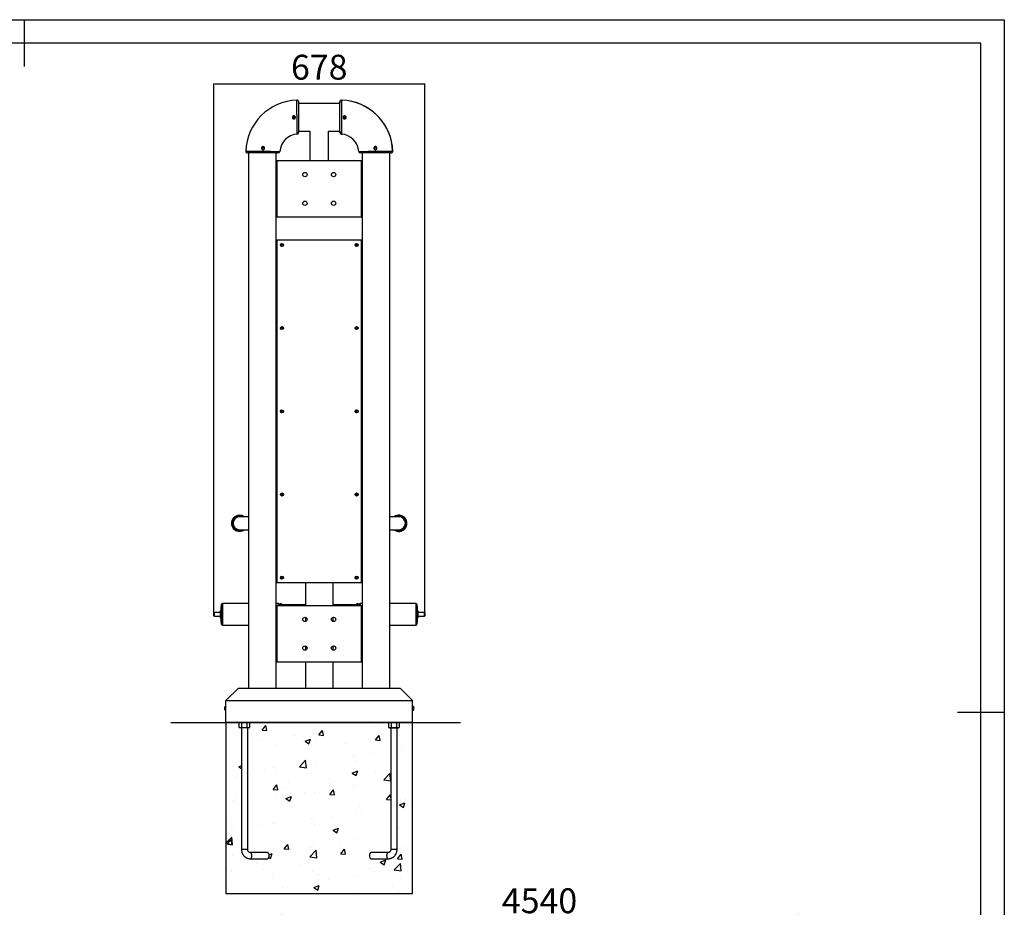
# Model space of a CAD drawing. Units: millimetres. Extents: x 0 to 6300, y -70 to 4385.
# Drawn here: x 3135 to 6300, y 1531 to 4385 of the extents above; entities that cross this region are included whole.
import ezdxf

# ---------------------------------------------------------------- set-up
doc = ezdxf.new("R2010")
doc.units = ezdxf.units.MM
doc.header["$PDSIZE"] = -1
for name, color, linetype in [('EBLAYER1', 7, 'Continuous'), ('EBLAYER5', 3, 'Continuous'), ('FORMAT', 7, 'Continuous')]:
    doc.layers.add(name, color=color, linetype=linetype)
doc.styles.add('SLDTEXTSTYLE0', font='Gothic.ttf')
doc.dimstyles.new('ISO-25', dxfattribs={"dimtxt": 2.5, "dimasz": 2.5, "dimexe": 1.25, "dimexo": 0.625, "dimtad": 1, "dimtxsty": 'SLDTEXTSTYLE0', "dimcen": 2.5, "dimadec": 0, "dimazin": 0, "dimtfac": 1, "dimtmove": 0, "dimatfit": 3, "dimfxl": 0, "dimarcsym": 0})

# ---------------------------------------------------------------- blocks, each defined once
blk = doc.blocks.new('*D4')
at = {"layer": 'Defpoints', "color": 0, "transparency": 16777216}
for p in [(4437, 4178.4), (3759, 2475), (4437, 2468.4)]:
    blk.add_point(p, dxfattribs=at)
at = {"layer": 'EBLAYER5', "color": 0, "lineweight": -2, "transparency": 16777216}
for p, q in [((3759, 2476), (3759, 4179.4)), ((3762.3, 4178.4), (4433.7, 4178.4)), ((4437, 2469.4), (4437, 4179.4))]:
    blk.add_line(p, q, dxfattribs=at)
at = {"layer": 'EBLAYER5', "color": 0, "transparency": 16777216}
for points in [[(3762.3, 4179), (3762.3, 4177.9), (3759, 4178.4)], [(4433.7, 4179), (4433.7, 4177.9), (4437, 4178.4)]]:
    blk.add_solid(points, dxfattribs=at)
at = {"layer": 'EBLAYER5', "color": 0, "transparency": 16777216, "insert": (4098, 4221.9), "char_height": 80, "attachment_point": 5, "style": 'SLDTEXTSTYLE0'}
blk.add_mtext('678', dxfattribs=at)
blk = doc.blocks.new('*D10')
at = {"layer": 'Defpoints', "color": 0, "transparency": 16777216}
for p in [(5691.1, 1498.5), (3920.8, 875.3), (5691.1, 875.3)]:
    blk.add_point(p, dxfattribs=at)
at = {"layer": 'EBLAYER5', "color": 0, "lineweight": -2, "transparency": 16777216}
for p, q in [((3920.8, 876.3), (3920.8, 1499.5)), ((3980.8, 1498.5), (5631.1, 1498.5)), ((5691.1, 876.3), (5691.1, 1499.5))]:
    blk.add_line(p, q, dxfattribs=at)
at = {"layer": 'EBLAYER5', "color": 0, "transparency": 16777216}
for points in [[(3980.8, 1508.5), (3980.8, 1488.5), (3920.8, 1498.5)], [(5631.1, 1508.5), (5631.1, 1488.5), (5691.1, 1498.5)]]:
    blk.add_solid(points, dxfattribs=at)
at = {"layer": 'EBLAYER5', "color": 0, "transparency": 16777216, "insert": (4806, 1542), "char_height": 80, "attachment_point": 5, "style": 'SLDTEXTSTYLE0'}
blk.add_mtext('4540', dxfattribs=at)

msp = doc.modelspace()

# ---------------------------------------------------------------- hatches: boundary and pattern name
h = msp.add_hatch()
h.set_pattern_fill('AR-CONC', color=256)
edge = h.paths.add_edge_path()
edge.add_line((4328.0195, 2107.9221), (4320.6989, 2107.9221))
edge.add_line((4320.6989, 2107.9221), (4320.6989, 2125.9221))
edge.add_line((4320.6989, 2125.9221), (3875.34, 2125.9221))
edge.add_line((3875.34, 2125.9221), (3875.34, 2109.4784))
edge.add_line((3875.34, 2109.4784), (3872.3181, 2107.7337))
edge.add_spline(control_points=[(3866.6797, 2109.4784), (3867.3455, 2109.1311), (3868.6649, 2108.443), (3870.8172, 2108.0229), (3873.0687, 2108.3091), (3874.5883, 2109.0914), (3875.34, 2109.4784)], knot_values=[0, 0, 0, 0, 0.234652895, 0.46504453, 0.735391682, 1, 1, 1, 1], degree=3, periodic=0)
edge.add_line((3871.7091, 2107.9221), (3868.0194, 2107.9221))
edge.add_line((3868.0194, 2107.9221), (3868.0194, 1717.4221))
edge.add_spline(control_points=[(3868.0194, 1717.4221), (3868.0297, 1717.057), (3868.0561, 1716.1177), (3868.3208, 1714.6236), (3868.8533, 1713.0065), (3869.6216, 1711.5155), (3870.6007, 1710.1941), (3871.7674, 1709.083), (3873.0894, 1708.2216), (3874.5179, 1707.652), (3875.6714, 1707.4406), (3876.3375, 1707.4258), (3876.5061, 1707.4221)], knot_values=[0, 0, 0, 0, 0.064834675, 0.166763944, 0.269804428, 0.37465119, 0.482271219, 0.593926191, 0.710849798, 0.833079787, 0.957731699, 1, 1, 1, 1], degree=3, periodic=0)
edge.add_line((3876.5061, 1707.4221), (3933.2589, 1707.4221))
edge.add_line((3933.2589, 1707.4221), (3935.191, 1703.4401))
edge.add_line((3935.191, 1703.4401), (3935.9206, 1697.9157))
edge.add_line((3935.9206, 1697.9157), (3935.2991, 1691.2022))
edge.add_line((3935.2991, 1691.2022), (3933.0546, 1687.4221))
edge.add_line((3933.0546, 1687.4221), (3873.7525, 1687.4221))
edge.add_spline(control_points=[(3876.5061, 1687.4221), (3875.962, 1687.432), (3874.4404, 1687.4595), (3871.9496, 1687.7568), (3869.0733, 1688.404), (3866.2717, 1689.3655), (3863.5756, 1690.6267), (3861.0148, 1692.1767), (3858.6179, 1693.9989), (3856.4119, 1696.0743), (3854.4213, 1698.38), (3852.6683, 1700.8908), (3851.1721, 1703.579), (3849.9491, 1706.4147), (3849.0106, 1709.3668), (3848.3717, 1712.4026), (3848.0617, 1715.1015), (3848.0312, 1716.7788), (3848.0194, 1717.4221)], knot_values=[0, 0, 0, 0, 0.036115897, 0.101006265, 0.166048691, 0.231270556, 0.296689754, 0.36231066, 0.428126844, 0.494121865, 0.560271082, 0.626545227, 0.692912942, 0.759341515, 0.825800479, 0.892259946, 0.958675709, 1, 1, 1, 1], degree=3, periodic=0)
edge.add_line((3848.0194, 1717.4221), (3848.0194, 2107.9221))
edge.add_line((3848.0194, 2107.9221), (3840.699, 2107.9221))
edge.add_line((3840.699, 2107.9221), (3840.699, 2125.9221))
edge.add_line((3840.699, 2125.9221), (3798.0194, 2125.9221))
edge.add_line((3798.0194, 2125.9221), (3798.0194, 1575.9221))
edge.add_line((3798.0194, 1575.9221), (4398.0194, 1575.9221))
edge.add_line((4398.0194, 1575.9221), (4398.0194, 2125.9221))
edge.add_line((4398.0194, 2125.9221), (4355.3399, 2125.9221))
edge.add_line((4355.3399, 2125.9221), (4355.3399, 2109.4784))
edge.add_line((4355.3399, 2109.4784), (4352.318, 2107.7337))
edge.add_spline(control_points=[(4346.6797, 2109.4784), (4347.3455, 2109.1311), (4348.6649, 2108.443), (4350.8172, 2108.0229), (4353.0687, 2108.3091), (4354.5883, 2109.0914), (4355.3399, 2109.4784)], knot_values=[0, 0, 0, 0, 0.234652577, 0.465044304, 0.735391989, 1, 1, 1, 1], degree=3, periodic=0)
edge.add_line((4351.709, 2107.9221), (4348.0194, 2107.9221))
edge.add_line((4348.0194, 2107.9221), (4348.0194, 1714.5701))
edge.add_spline(control_points=[(4348.0194, 1717.4221), (4348.0071, 1716.7619), (4347.9756, 1715.0699), (4347.6602, 1712.3616), (4347.0207, 1709.3399), (4346.0862, 1706.4074), (4344.8735, 1703.5948), (4343.3945, 1700.9313), (4341.6659, 1698.4443), (4339.7063, 1696.1592), (4337.5364, 1694.0989), (4335.1789, 1692.2842), (4332.6578, 1690.733), (4329.9987, 1689.4614), (4327.2285, 1688.4807), (4324.3752, 1687.8078), (4321.7969, 1687.4702), (4320.1781, 1687.4358), (4319.5339, 1687.4221)], knot_values=[0.00002394, 0.00002394, 0.00002394, 0.00002394, 0.042433259, 0.108703803, 0.174864907, 0.240895701, 0.306777014, 0.37249253, 0.438030239, 0.503385814, 0.568562454, 0.633573608, 0.698442462, 0.763201592, 0.827891504, 0.892558786, 0.9572374, 1, 1, 1, 1], degree=3, periodic=0)
edge.add_line((4320.2127, 1686.9408), (4319.2597, 1687.4221))
edge.add_line((4319.2597, 1687.4221), (4262.9843, 1687.4221))
edge.add_line((4262.9843, 1687.4221), (4261.0808, 1690.6279))
edge.add_line((4261.0808, 1690.6279), (4260.3133, 1695.032))
edge.add_line((4260.3133, 1695.032), (4260.2254, 1699.8681))
edge.add_line((4260.2254, 1699.8681), (4261.7622, 1706.8439))
edge.add_line((4261.7622, 1706.8439), (4264.0727, 1707.4221))
edge.add_line((4264.0727, 1707.4221), (4319.5328, 1707.4221))
edge.add_spline(control_points=[(4319.5328, 1707.4221), (4319.9939, 1707.448), (4320.9139, 1707.4996), (4322.2633, 1707.9166), (4323.5458, 1708.574), (4324.723, 1709.4748), (4325.7682, 1710.5962), (4326.6506, 1711.9165), (4327.341, 1713.4037), (4327.8083, 1715.017), (4328, 1716.3804), (4328.015, 1717.1855), (4328.0195, 1717.4221)], knot_values=[0, 0, 0, 0, 0.115457168, 0.230328663, 0.340618279, 0.447370441, 0.55162153, 0.654228796, 0.755857345, 0.857016249, 0.957980007, 1, 1, 1, 1], degree=3, periodic=0)
edge.add_line((4328.0195, 1717.4221), (4328.0195, 2107.9221))

# ---------------------------------------------------------------- linework, layer by layer
at = {"linetype": 'Continuous'}
for p, q in [((4164.5194, 4115.4222), (4031.5194, 4115.4222)), ((4164.3314, 4121.2722), (4164.3451, 4117.5982)), ((4031.5194, 4026.4222), (4068.0194, 4026.4222)), ((4068.0194, 4026.479), (4068.0194, 3930.9221)), ((4128.0194, 3930.9221), (4128.0194, 4026.479)), ((4128.0194, 4026.4222), (4164.5194, 4026.4222)), ((4164.6867, 4026.0989), (4164.7014, 4022.1578)), ((4168.6142, 4017.2961), (4169.3383, 4017.1896)), ((4169.3383, 4017.1896), (4172.5116, 4016.8743)), ((3871.0195, 3956.9046), (3871.0195, 2235.9221)), ((3960.0195, 2235.9221), (3960.0195, 3956.9046)), ((4236.0194, 3956.9046), (4236.0194, 2235.9221)), ((4325.0194, 2235.9221), (4325.0194, 3956.9046)), ((3962.0194, 3930.9221), (3962.0194, 3750.9221)), ((4234.0195, 3930.9221), (3962.0194, 3930.9221)), ((4234.0195, 3750.9221), (4234.0195, 3930.9221)), ((3962.0194, 3750.9221), (4234.0195, 3750.9221)), ((3962.0194, 3675.9221), (3961.0195, 3675.9221)), ((3961.0195, 3675.9221), (3961.0195, 3645.9221)), ((3962.0194, 3675.9221), (3962.0194, 2575.9221)), ((4234.0195, 3675.9221), (3962.0194, 3675.9221)), ((4234.0195, 2575.9221), (4234.0195, 3675.9221)), ((4235.0194, 3675.9221), (4234.0195, 3675.9221)), ((4235.0194, 3675.9221), (4235.0194, 3645.9221)), ((3962.0194, 3645.9221), (3961.0195, 3645.9221)), ((4235.0194, 3645.9221), (4234.0195, 3645.9221)), ((3962.0194, 3408.4221), (3961.0195, 3408.4221)), ((3961.0195, 3408.4221), (3961.0195, 3378.4222)), ((4235.0194, 3408.4221), (4234.0195, 3408.4221)), ((4235.0194, 3408.4221), (4235.0194, 3378.4222)), ((3962.0194, 3378.4222), (3961.0195, 3378.4222)), ((4235.0194, 3378.4222), (4234.0195, 3378.4222)), ((3960.0195, 3194.5703), (3962.0194, 3199.9818)), ((4236.0194, 3195.9026), (4234.0195, 3201.2478)), ((4234.0195, 3199.9818), (4236.0194, 3194.5703)), ((3960.0195, 3188.8116), (3962.0194, 3194.2231)), ((4234.0195, 3194.2231), (4236.0194, 3188.8116)), ((3962.0194, 3140.9221), (3961.0195, 3140.9221)), ((3961.0195, 3140.9221), (3961.0195, 3110.9221)), ((4235.0194, 3140.9221), (4234.0195, 3140.9221)), ((4235.0194, 3140.9221), (4235.0194, 3110.9221)), ((3962.0194, 3110.9221), (3961.0195, 3110.9221)), ((4235.0194, 3110.9221), (4234.0195, 3110.9221)), ((3962.0194, 3025.9925), (3960.0195, 3028.6072)), ((3962.0194, 2873.4221), (3961.0195, 2873.4221)), ((3961.0195, 2873.4221), (3961.0195, 2843.4221)), ((4235.0194, 2873.4221), (4234.0195, 2873.4221)), ((4235.0194, 2873.4221), (4235.0194, 2843.4221)), ((3962.0194, 2843.4221), (3961.0195, 2843.4221)), ((4235.0194, 2843.4221), (4234.0195, 2843.4221)), ((3871.0195, 2786.9221), (3842.0194, 2786.9221)), ((3871.0195, 2787.3351), (3870.803, 2786.9221)), ((3960.0195, 2814.4513), (3962.0194, 2813.9659)), ((3962.0194, 2796.6708), (3960.0195, 2796.9941)), ((3960.0195, 2788.9221), (3962.0194, 2788.9221)), ((3962.0194, 2786.9221), (3960.0195, 2786.9221)), ((4234.0195, 2813.9684), (4236.0194, 2814.4514)), ((4234.0195, 2788.9221), (4236.0194, 2788.9221)), ((4236.0194, 2786.9215), (4234.0195, 2786.9215)), ((4325.2381, 2786.9215), (4325.0194, 2787.3386)), ((4354.0195, 2786.9215), (4325.0194, 2786.9215)), ((4355.2238, 2786.8875), (4353.8553, 2786.9215)), ((3842.0194, 2744.9221), (3871.0195, 2744.9221)), ((3870.7993, 2744.9221), (3871.0195, 2744.5021)), ((3960.0195, 2744.9221), (3962.0194, 2744.9221)), ((3960.0195, 2735.9221), (3962.0194, 2735.9221)), ((4234.0195, 2744.9215), (4236.0194, 2744.9215)), ((4234.0195, 2735.9221), (4236.0194, 2735.9221)), ((4325.0194, 2744.5056), (4325.2374, 2744.9215)), ((4325.0194, 2744.9215), (4354.0195, 2744.9215)), ((3961.0195, 2605.9221), (3961.0195, 2575.9221)), ((3962.0194, 2605.9221), (3961.0195, 2605.9221)), ((4235.0194, 2605.9221), (4234.0195, 2605.9221)), ((4235.0194, 2605.9221), (4235.0194, 2575.9221)), ((3962.0194, 2575.9221), (3961.0195, 2575.9221)), ((3962.0194, 2575.9221), (4234.0195, 2575.9221)), ((4053.5194, 2575.9221), (4053.5194, 2500.9221)), ((4142.5194, 2500.9221), (4142.5194, 2575.9221)), ((4235.0194, 2575.9221), (4234.0195, 2575.9221)), ((3784.0194, 2490.4084), (3784.0194, 2505.4221)), ((3871.0195, 2508.4221), (3787.0195, 2508.4221)), ((3787.0195, 2508.4221), (3787.0195, 2492.0009)), ((3967.0195, 2508.4221), (3960.0195, 2508.4221)), ((3962.0194, 2500.9221), (3962.0194, 2320.9221)), ((4234.0195, 2500.9221), (3962.0194, 2500.9221)), ((3967.0195, 2500.9221), (3967.0195, 2508.4221)), ((3970.0194, 2505.4221), (3970.0194, 2500.9221)), ((3972.0194, 2500.9221), (3972.0194, 2505.4221)), ((3975.0194, 2500.9221), (3975.0194, 2508.4221)), ((3978.0195, 2505.4221), (3978.0195, 2500.9221)), ((4053.5194, 2503.4221), (3978.0195, 2503.4221)), ((4218.0194, 2503.4221), (4142.5194, 2503.4221)), ((4218.0194, 2500.9221), (4218.0194, 2505.4221)), ((4221.0195, 2500.9221), (4221.0195, 2508.4221)), ((4224.0195, 2505.4221), (4224.0195, 2500.9221)), ((4226.0195, 2500.9221), (4226.0195, 2505.4221)), ((4236.0194, 2508.4221), (4229.0194, 2508.4221)), ((4229.0194, 2508.4221), (4229.0194, 2500.9221)), ((4234.0195, 2320.9221), (4234.0195, 2500.9221)), ((4409.0194, 2508.4221), (4325.0194, 2508.4221)), ((4409.0194, 2438.4221), (4409.0194, 2508.4221)), ((4412.0195, 2505.4221), (4412.0195, 2441.4221)), ((3760.0194, 2479.4221), (3759.0195, 2478.4221)), ((3759.0195, 2471.5069), (3759.0195, 2478.4221)), ((3759.0195, 2468.4221), (3759.0195, 2471.5069)), ((3781.0194, 2479.4221), (3760.0194, 2479.4221)), ((3760.0194, 2479.4221), (3760.0194, 2471.1238)), ((3760.0194, 2471.1238), (3760.0194, 2467.4221)), ((3782.0194, 2485.9221), (3781.0194, 2484.9221)), ((3781.0194, 2469.0171), (3781.0194, 2484.9221)), ((3781.0194, 2461.9221), (3781.0194, 2469.0171)), ((3784.0194, 2498.4221), (3782.0194, 2498.4221)), ((3782.0194, 2498.4221), (3782.0194, 2486.6927)), ((3782.0194, 2486.6927), (3782.0194, 2448.4221)), ((3784.0194, 2441.4221), (3784.0194, 2490.4084)), ((3787.0195, 2492.0009), (3787.0195, 2438.4221)), ((4414.0195, 2498.4221), (4412.0195, 2498.4221)), ((4414.0195, 2448.4221), (4414.0195, 2498.4221)), ((4415.0195, 2484.9221), (4414.0195, 2485.9221)), ((4415.0195, 2484.9221), (4415.0195, 2461.9221)), ((4436.0194, 2479.4221), (4415.0195, 2479.4221)), ((4437.0194, 2478.4221), (4436.0194, 2479.4221)), ((4436.0194, 2467.4221), (4436.0194, 2479.4221)), ((4437.0194, 2478.4221), (4437.0194, 2468.4221)), ((3759.0195, 2468.4221), (3760.0194, 2467.4221)), ((3760.0194, 2467.4221), (3781.0194, 2467.4221)), ((3781.0194, 2461.9221), (3782.0194, 2460.9221)), ((3782.0194, 2448.4221), (3784.0194, 2448.4221)), ((3787.0195, 2438.4221), (3871.0195, 2438.4221)), ((3960.0195, 2438.4221), (3962.0194, 2438.4221)), ((4053.5194, 2463.7297), (4053.5194, 2450.0384)), ((4142.5194, 2450.0384), (4142.5194, 2463.7297)), ((4234.0195, 2438.4221), (4236.0194, 2438.4221)), ((4325.0194, 2438.4221), (4409.0194, 2438.4221)), ((4412.0195, 2448.4221), (4414.0195, 2448.4221)), ((4414.0195, 2460.9221), (4415.0195, 2461.9221)), ((4415.0195, 2467.4221), (4436.0194, 2467.4221)), ((4436.0194, 2467.4221), (4437.0194, 2468.4221)), ((4053.5194, 2371.8058), (4053.5194, 2358.1145)), ((4142.5194, 2358.1145), (4142.5194, 2371.8058)), ((3962.0194, 2320.9221), (4234.0195, 2320.9221)), ((4053.5194, 2320.9221), (4053.5194, 2235.9221)), ((4142.5194, 2235.9221), (4142.5194, 2320.9221)), ((3838.0195, 2235.9221), (3798.0194, 2195.9221)), ((3838.0195, 2235.9221), (4358.0194, 2235.9221)), ((4358.0194, 2235.9221), (4398.0195, 2195.9221)), ((3798.0194, 2195.9221), (4398.0195, 2195.9221)), ((3798.0194, 2125.9221), (3798.0194, 2195.9221)), ((4398.0195, 2125.9221), (4398.0195, 2195.9221)), ((3793.9513, 2171.6121), (3793.4672, 2171.6121)), ((3793.4672, 2170.2321), (3793.9513, 2170.2321)), ((3798.0194, 2176.9221), (3795.4195, 2176.9221)), ((3795.4195, 2170.9221), (3795.4195, 2176.9221)), ((3795.4195, 2164.9221), (3795.4195, 2170.9221)), ((3795.4195, 2164.9221), (3798.0194, 2164.9221)), ((4400.6194, 2176.9221), (4398.0195, 2176.9221)), ((4398.0195, 2164.9221), (4400.6194, 2164.9221)), ((4400.6194, 2176.9221), (4400.6194, 2164.9221)), ((4402.095, 2171.8495), (4402.5717, 2171.8495)), ((4402.3862, 2171.2257), (4402.5717, 2171.2257)), ((4402.4984, 2169.9947), (4402.5717, 2169.9947)), ((4398.0195, 2125.9221), (3798.0194, 2125.9221)), ((3843.3945, 2125.9221), (3840.699, 2124.3659)), ((3840.699, 2109.4784), (3840.699, 2124.3659)), ((3849.3592, 2109.4784), (3849.3592, 2124.3659)), ((3866.6797, 2109.4784), (3866.6797, 2124.3659)), ((3875.34, 2124.3659), (3872.6445, 2125.9221)), ((3875.34, 2109.4784), (3875.34, 2124.3659)), ((4323.3944, 2125.9221), (4320.6989, 2124.3659)), ((4320.6989, 2124.3659), (4320.6989, 2109.4784)), ((4329.3592, 2124.3659), (4329.3592, 2109.4784)), ((4346.6797, 2124.3659), (4346.6797, 2109.4784)), ((4355.3399, 2124.3659), (4352.6444, 2125.9221)), ((4355.3399, 2124.3659), (4355.3399, 2109.4784)), ((3840.699, 2109.4784), (3843.3945, 2107.9221)), ((3872.6445, 2107.9221), (3843.3945, 2107.9221)), ((3848.0194, 2107.9221), (3848.0194, 1717.4221)), ((3868.0194, 1717.4221), (3868.0194, 2107.9221)), ((3872.6445, 2107.9221), (3875.34, 2109.4784)), ((4320.6989, 2109.4784), (4323.3944, 2107.9221)), ((4323.3944, 2107.9221), (4352.6444, 2107.9221)), ((4328.0195, 2107.9221), (4328.0195, 1717.4221)), ((4348.0194, 1717.4221), (4348.0194, 2107.9221)), ((4352.6444, 2107.9221), (4355.3399, 2109.4784)), ((3868.0194, 1717.4221), (3848.0194, 1717.4221)), ((4348.0194, 1717.4221), (4328.0195, 1717.4221)), ((3931.9662, 1707.4221), (3876.5061, 1707.4221)), ((3876.5061, 1687.4221), (3931.9662, 1687.4221)), ((4319.5328, 1707.4221), (4264.0727, 1707.4221)), ((4264.0727, 1687.4221), (4319.5328, 1687.4221))]:
    msp.add_line(p, q, dxfattribs=at)
for p, q in [((3621.4091, 2125.9221), (4551.5575, 2125.9221)), ((4398.0194, 2125.9221), (3798.0194, 2125.9221)), ((3798.0194, 2125.9221), (3798.0194, 1575.9221)), ((4398.0194, 1575.9221), (4398.0194, 2125.9221)), ((3798.0194, 1575.9221), (4398.0194, 1575.9221))]:
    msp.add_line(p, q)
at = {"linetype": 'Continuous', "flags": 128}
for points in [[(3962.0194, 3001.5578), (3960.4663, 3002.7999), (3960.0195, 3003.1671)], [(3962.0194, 2999.057), (3960.3784, 3000.3281), (3960.0195, 3000.6136)], [(4236.0194, 3003.1671), (4235.5726, 3002.7999), (4234.0195, 3001.5578)], [(4236.0194, 3000.6136), (4235.6605, 3000.3281), (4234.0195, 2999.057)], [(3793.9513, 2174.065), (3793.9421, 2174.0704), (3793.9355, 2174.0742), (3793.9315, 2174.0764), (3793.9302, 2174.0772)], [(3876.5061, 1707.4221), (3877.2283, 1707.2414), (3877.9243, 1706.7058), (3878.5691, 1705.8346), (3879.1394, 1704.6595), (3879.6144, 1703.2227), (3879.9771, 1701.5763), (3880.2144, 1699.7797), (3880.3177, 1697.8979), (3880.2831, 1695.999), (3880.1121, 1694.1514), (3879.8107, 1692.4221), (3879.39, 1690.8735), (3878.8649, 1689.5616), (3878.2546, 1688.5337), (3877.5812, 1687.8272), (3876.8688, 1687.4674), (3876.5068, 1687.4221)], [(3931.9662, 1707.4221), (3932.6883, 1707.2414), (3933.3844, 1706.7058), (3934.0292, 1705.8346), (3934.5994, 1704.6595), (3935.0744, 1703.2227), (3935.4372, 1701.5763), (3935.6744, 1699.7797), (3935.7777, 1697.8979), (3935.7432, 1695.999), (3935.5721, 1694.1514), (3935.2708, 1692.4221), (3934.85, 1690.8735), (3934.3249, 1689.5616), (3933.7147, 1688.5337), (3933.0412, 1687.8272), (3932.3289, 1687.4674), (3931.9662, 1687.4221)], [(4264.0727, 1687.4221), (4263.71, 1687.4674), (4262.9977, 1687.8272), (4262.3242, 1688.5337), (4261.7139, 1689.5616), (4261.1889, 1690.8735), (4260.7681, 1692.4221), (4260.4668, 1694.1514), (4260.2957, 1695.999), (4260.2612, 1697.8979), (4260.3645, 1699.7797), (4260.6017, 1701.5763), (4260.9645, 1703.2227), (4261.4395, 1704.6595), (4262.0097, 1705.8346), (4262.6545, 1706.7058), (4263.3506, 1707.2414), (4264.0727, 1707.4221)], [(4319.534, 1687.4221), (4319.1701, 1687.4674), (4318.4577, 1687.8272), (4317.7842, 1688.5337), (4317.174, 1689.5616), (4316.6489, 1690.8735), (4316.2281, 1692.4221), (4315.9268, 1694.1514), (4315.7558, 1695.999), (4315.7212, 1697.8979), (4315.8245, 1699.7797), (4316.0617, 1701.5763), (4316.4245, 1703.2227), (4316.8995, 1704.6595), (4317.4698, 1705.8346), (4318.1146, 1706.7058), (4318.8106, 1707.2414), (4319.5328, 1707.4221), (4319.5328, 1707.4221)]]:
    msp.add_lwpolyline(points, dxfattribs=at)
at = {"linetype": 'Continuous'}
for centre, radius in [((4016.5194, 4070.9221), 3), ((4179.5194, 4070.9221), 3), ((3917.5019, 3971.9046), 3), ((4278.537, 3971.9046), 3), ((4052.0575, 3886.884), 7), ((4143.9814, 3886.884), 7), ((4052.0575, 3794.9602), 7), ((4143.9814, 3794.9602), 7), ((3978.0194, 3660.9221), 4.945), ((3978.0194, 3660.9221), 1.4), ((3978.0194, 3660.9221), 0.6497), ((4218.0194, 3660.9221), 4.945), ((4218.0194, 3660.9221), 1.4), ((4218.0194, 3660.9221), 0.6497), ((3978.0194, 3393.4221), 4.945), ((3978.0194, 3393.4221), 1.4), ((3978.0194, 3393.4221), 0.6497), ((4218.0194, 3393.4221), 4.945), ((4218.0194, 3393.4221), 1.4), ((4218.0194, 3393.4221), 0.6497), ((3978.0194, 3125.9221), 4.945), ((3978.0194, 3125.9221), 1.4), ((3978.0194, 3125.9221), 0.6497), ((4218.0194, 3125.9221), 4.945), ((4218.0194, 3125.9221), 1.4), ((4218.0194, 3125.9221), 0.6497), ((3978.0194, 2858.4221), 4.945), ((3978.0194, 2858.4221), 1.4), ((3978.0194, 2858.4221), 0.6497), ((4218.0194, 2858.4221), 4.945), ((4218.0194, 2858.4221), 1.4), ((4218.0194, 2858.4221), 0.6497), ((3978.0194, 2590.9221), 4.945), ((4218.0194, 2590.9221), 4.945), ((3978.0194, 2590.9221), 1.4), ((3978.0194, 2590.9221), 0.6497), ((4218.0194, 2590.9221), 1.4), ((4218.0194, 2590.9221), 0.6497), ((4052.0575, 2456.884), 7), ((4143.9814, 2456.884), 7), ((4052.0575, 2364.9602), 7), ((4143.9814, 2364.9602), 7)]:
    msp.add_circle(centre, radius, dxfattribs=at)
for centre, radius, start, end in [((4031.5194, 3956.9046), 169.5, 91.7417813, 178.2582187), ((4026.5194, 4121.3286), 5, 0, 91.7417813), ((4031.0194, 4117.6546), 0.5, 270, 0), ((4169.3313, 4121.2909), 5, 100.2313451, 180.2139115), ((4164.8451, 4117.6001), 0.5, 180.2139115, 270.2139115), ((4169.5194, 4121.3286), 5, 88.2582187, 180), ((4164.5194, 3956.9046), 169.5, 1.7417813, 88.2582187), ((4164.9452, 3956.8494), 169.5, 1.9556928, 82.6847602), ((4026.5194, 4022.2134), 5, 274.3779825, 0), ((4031.0194, 4026.1546), 0.5, 0, 32.3496774), ((4169.5194, 4022.2134), 5, 180, 265.6220175), ((4031.5194, 3956.9046), 60.5, 94.3779825, 175.6220175), ((4164.5194, 3956.9046), 60.5, 4.3779825, 85.6220175), ((3867.0955, 3961.9046), 5, 178.2582187, 270), ((3962.2694, 3957.4046), 0.5, 180, 270), ((3966.2106, 3961.9046), 5, 270, 355.6220175), ((4229.8283, 3961.9046), 5, 184.3779825, 270), ((4328.9434, 3961.9046), 5, 270, 1.7417813), ((4329.3494, 3962.4632), 5, 320.033237, 1.9556928), ((3842.0194, 2765.9221), 26, 53.8710725, 189.4575262), ((3842.0194, 2765.9221), 23.8162, 61.8544148, 189.4575262), ((3842.0194, 2765.9221), 21, 90, 189.4575262), ((3842.0194, 2765.9221), 21, 90, 270), ((4354.0194, 2765.9221), 26, 233.8734694, 126.1313242), ((4354.0194, 2765.9221), 23.8162, 241.8576855, 118.1488555), ((4354.0194, 2765.9215), 21, 270, 90), ((3842.0194, 2765.9221), 26, 189.4575262, 306.1289275), ((3842.0194, 2765.9221), 23.8162, 189.4575262, 298.1455852), ((3842.0194, 2765.9221), 21, 189.4575262, 270), ((3787.0194, 2505.4221), 3, 90, 180), ((3967.0194, 2505.4221), 3, 0, 90), ((3975.0194, 2505.4221), 3, 90, 180), ((3975.0194, 2505.4221), 3, 0, 90), ((4221.0194, 2505.4221), 3, 90, 180), ((4221.0194, 2505.4221), 3, 0, 90), ((4229.0194, 2505.4221), 3, 90, 180), ((4409.0194, 2505.4221), 3, 0, 90), ((3787.0194, 2441.4221), 3, 180, 270), ((4409.0194, 2441.4221), 3, 270, 0), ((3803.4194, 2170.9221), 9.9762, 161.6365027, 176.03398), ((3803.4194, 2170.9221), 9.9762, 183.96602, 198.3634973), ((3803.4194, 2170.9221), 10, 143.1301024, 161.6083827), ((3805.2409, 2170.9221), 11.3107, 176.5025345, 183.4974655), ((3784.146, 2184.7355), 19.5872, 299.9682652, 300.0394366), ((3803.4194, 2170.9221), 10, 198.3916173, 216.8698976), ((4392.6194, 2170.9221), 10, 8.7810753, 36.8698976), ((4392.6194, 2170.9221), 10, 323.1301024, 351.2189247), ((4400.0795, 2171.4212), 2.5287, 9.7497248, 37.429606), ((4393.1067, 2172.3427), 9.0019, 356.0793934, 3.9206066), ((4400.0796, 2170.1903), 2.5287, 9.7496428, 37.429688), ((4394.5336, 2171.2494), 8.0628, 339.5353112, 355.5119511), ((4394.5336, 2170.6257), 8.0628, 339.5353112, 355.5119511), ((4399.7905, 2168.1185), 2.3181, 352.2682282, 7.7317718), ((4394.5812, 2170.6027), 8.0148, 4.4583202, 8.9491228), ((4394.5902, 2171.2274), 8.0058, 4.4564954, 8.7748266), ((4400.4104, 2171.5607), 2.1871, 343.0238901, 351.1906821)]:
    msp.add_arc(centre, radius, start, end, dxfattribs=at)
for centre, major_axis, ratio, start_param, end_param in [((4016.9185, 3403.5707), (314.4986, 854.0355), 0.020802281, 4.474330491, 4.480782106), ((4179.1204, 3403.5707), (-314.4986, 854.0355), 0.020802281, 1.802403201, 1.808854817), ((4031.0139, 3398.5184), (301.5494, 853.8991), 0.019312127, 4.420455301, 4.427263207), ((4165.025, 3398.5184), (-301.5494, 853.8991), 0.019312127, 1.855922101, 1.862730007)]:
    msp.add_ellipse(centre, major_axis=major_axis, ratio=ratio, start_param=start_param, end_param=end_param, dxfattribs=at)
for points, knots in [([(4026.9011, 4017.228), (4026.9003, 4017.2917), (4026.8988, 4017.4199), (4026.8872, 4018.3716), (4026.872, 4019.6776), (4026.8545, 4021.2286), (4026.8337, 4023.153), (4026.8105, 4025.4271), (4026.7857, 4028.0088), (4026.7598, 4030.894), (4026.7329, 4034.0992), (4026.7059, 4037.5774), (4026.6794, 4041.2677), (4026.6534, 4045.1726), (4026.6281, 4049.3061), (4026.6037, 4053.6158), (4026.5807, 4058.0294), (4026.5589, 4062.5565), (4026.5382, 4067.1959), (4026.519, 4071.8538), (4026.5014, 4076.4498), (4026.4851, 4080.9968), (4026.4699, 4085.5217), (4026.456, 4089.9479), (4026.4434, 4094.2026), (4026.432, 4098.3018), (4026.4215, 4102.2505), (4026.4121, 4105.9787), (4026.4037, 4109.4272), (4026.3963, 4112.6139), (4026.3898, 4115.5383), (4026.3841, 4118.1466), (4026.3794, 4120.3999), (4026.3754, 4122.3151), (4026.3723, 4123.8883), (4026.3697, 4125.1966), (4026.3678, 4126.1368), (4026.3676, 4126.2628), (4026.3675, 4126.3262)], [0, 0, 0, 0, 0.035013467, 0.070461556, 0.096838102, 0.123214834, 0.150354426, 0.177493933, 0.203913715, 0.230333123, 0.257516449, 0.284700475, 0.311183451, 0.33766667, 0.364917641, 0.392168777, 0.418921288, 0.445673405, 0.473218778, 0.500764005, 0.527245455, 0.553726688, 0.580976421, 0.608227152, 0.63471025, 0.661192834, 0.688446673, 0.715699812, 0.742168752, 0.768637546, 0.795876348, 0.823114927, 0.849568325, 0.876021784, 0.903244011, 0.930466486, 0.965024992, 1, 1, 1, 1]), ([(4031.5194, 4121.3286), (4031.5194, 4121.2711), (4031.5194, 4121.1559), (4031.5194, 4120.2326), (4031.5194, 4118.7358), (4031.5194, 4116.6267), (4031.5194, 4113.9605), (4031.5194, 4110.7475), (4031.5194, 4107.0483), (4031.5194, 4102.9073), (4031.5194, 4098.3628), (4031.5194, 4093.4865), (4031.5194, 4088.3384), (4031.5194, 4082.9764), (4031.5194, 4077.4761), (4031.5194, 4071.8841), (4031.5194, 4066.2709), (4031.5194, 4060.7096), (4031.5194, 4055.3067), (4031.5194, 4050.1376), (4031.5194, 4045.2572), (4031.5194, 4040.7101), (4031.5194, 4036.5668), (4031.5194, 4032.8651), (4031.5194, 4029.6473), (4031.5194, 4026.974), (4031.5194, 4024.8546), (4031.5194, 4023.3364), (4031.5194, 4022.3912), (4031.5194, 4022.2727), (4031.5194, 4022.2135)], [0, 0, 0, 0, 0.034771069, 0.0695422, 0.105282933, 0.141137774, 0.176878978, 0.212641436, 0.248518511, 0.284281373, 0.32006435, 0.355962577, 0.391745473, 0.42752788, 0.463424446, 0.499206816, 0.535367718, 0.571645515, 0.607806594, 0.643595075, 0.67949738, 0.715286109, 0.750987103, 0.786800497, 0.822501051, 0.858139409, 0.893890953, 0.929528906, 0.964764494, 1, 1, 1, 1]), ([(4164.5194, 4022.2135), (4164.5194, 4022.2717), (4164.5194, 4022.3888), (4164.5194, 4023.4891), (4164.5194, 4025.2904), (4164.5194, 4027.6284), (4164.5194, 4030.3881), (4164.5194, 4033.7533), (4164.5194, 4037.6397), (4164.5194, 4041.8525), (4164.5194, 4046.5128), (4164.5194, 4051.5058), (4164.5194, 4056.6925), (4164.5194, 4062.1214), (4164.5194, 4067.6585), (4164.5194, 4073.2397), (4164.5194, 4078.8325), (4164.5194, 4084.2983), (4164.5194, 4089.6336), (4164.5194, 4094.7379), (4164.5194, 4099.4865), (4164.5194, 4103.9699), (4164.5194, 4108.0205), (4164.5194, 4111.538), (4164.5194, 4114.6763), (4164.5194, 4117.2216), (4164.5194, 4119.1149), (4164.5194, 4120.3028), (4164.5194, 4121.1566), (4164.5194, 4121.2711), (4164.5194, 4121.3286)], [0, 0, 0, 0, 0.035053337, 0.070543402, 0.123493134, 0.15076483, 0.178036933, 0.231040833, 0.258338448, 0.285635962, 0.338631387, 0.365922956, 0.393213875, 0.4462096, 0.473501844, 0.500793142, 0.553876028, 0.581215901, 0.608555756, 0.661430367, 0.68865839, 0.715885856, 0.768741316, 0.795959232, 0.823177352, 0.876024767, 0.90323932, 0.930454054, 0.965018795, 1, 1, 1, 1]), ([(4169.6714, 4126.3262), (4169.6713, 4126.2643), (4169.6711, 4126.1396), (4169.6692, 4125.2104), (4169.6667, 4123.9251), (4169.6636, 4122.3837), (4169.6596, 4120.4667), (4169.6549, 4118.199), (4169.6493, 4115.6233), (4169.6429, 4112.7439), (4169.6354, 4109.543), (4169.627, 4106.0702), (4169.6178, 4102.3869), (4169.6074, 4098.4913), (4169.5959, 4094.3666), (4169.5833, 4090.0742), (4169.5695, 4085.687), (4169.5545, 4081.1969), (4169.5381, 4076.5952), (4169.5203, 4071.9613), (4169.5014, 4067.3736), (4169.4812, 4062.8194), (4169.4595, 4058.2857), (4169.4364, 4053.8495), (4169.4124, 4049.5836), (4169.3874, 4045.472), (4169.3612, 4041.5097), (4169.3344, 4037.7656), (4169.3076, 4034.2994), (4169.2809, 4031.0935), (4169.2545, 4028.1491), (4169.2293, 4025.521), (4169.2062, 4023.2485), (4169.1854, 4021.3144), (4169.1675, 4019.7227), (4169.1519, 4018.3885), (4169.1402, 4017.4231), (4169.1386, 4017.2933), (4169.1378, 4017.228)], [0, 0, 0, 0, 0.0345559614, 0.0695281348, 0.0959677225, 0.1224072808, 0.1496148392, 0.1768220331, 0.2032647869, 0.2297076904, 0.2569178489, 0.2841280022, 0.3105795853, 0.3370306692, 0.3642500688, 0.3914688616, 0.4180229412, 0.4445764478, 0.471906241, 0.4992359832, 0.5257447638, 0.5522534026, 0.5795330251, 0.6068120264, 0.6333193505, 0.6598265977, 0.6871041451, 0.7143815239, 0.7408938764, 0.767405956, 0.794690676, 0.8219750625, 0.8484635746, 0.8749524132, 0.9022138177, 0.9294754508, 0.9645198273, 1, 1, 1, 1]), ([(4020.061, 4067.3926), (4019.6258, 4067.0339), (4018.7555, 4066.3165), (4017.092, 4065.8644), (4015.3945, 4065.9518), (4013.8163, 4066.6032), (4012.5406, 4067.7384), (4011.7111, 4069.2349), (4011.4242, 4070.9198), (4011.7093, 4072.6018), (4012.5333, 4074.0961), (4013.8074, 4075.2363), (4015.3884, 4075.8907), (4017.0942, 4075.9847), (4018.7331, 4075.5112), (4020.1253, 4074.5226), (4021.1135, 4073.1271), (4021.585, 4071.481), (4021.4808, 4069.7819), (4020.9149, 4068.37), (4020.304, 4067.6708), (4020.061, 4067.3926)], [0, 0, 0, 0, 0.053611925, 0.107228155, 0.160688653, 0.214158081, 0.26784443, 0.321604726, 0.375186006, 0.428631409, 0.482190018, 0.535931162, 0.589653058, 0.64319036, 0.696656626, 0.750267938, 0.804027544, 0.857710715, 0.911200521, 0.96467167, 1, 1, 1, 1]), ([(4175.9779, 4067.3926), (4175.6202, 4067.8299), (4174.9046, 4068.7045), (4174.4587, 4070.373), (4174.5548, 4072.073), (4175.2153, 4073.6484), (4176.356, 4074.9165), (4177.855, 4075.7386), (4179.5432, 4076.0177), (4181.2263, 4075.7229), (4182.7153, 4074.8903), (4183.847, 4073.6122), (4184.4937, 4072.0289), (4184.5794, 4070.3203), (4184.0959, 4068.6826), (4183.1005, 4067.2975), (4181.7024, 4066.3178), (4180.0542, 4065.8534), (4178.3533, 4065.9665), (4176.9462, 4066.5397), (4176.2525, 4067.1508), (4175.9779, 4067.3926)], [0, 0, 0, 0, 0.05372651, 0.10745913, 0.161062803, 0.214510071, 0.268048415, 0.321778814, 0.375512788, 0.429067928, 0.482529815, 0.536123373, 0.589877257, 0.643577931, 0.69708176, 0.7505446, 0.804190674, 0.857961435, 0.911581694, 0.965015035, 1, 1, 1, 1]), ([(3862.0978, 3962.0565), (3862.1597, 3962.0564), (3862.2843, 3962.0562), (3863.2137, 3962.0544), (3864.4989, 3962.0518), (3866.0404, 3962.0486), (3867.9572, 3962.0447), (3870.2251, 3962.0401), (3872.8007, 3962.0343), (3875.6801, 3962.0281), (3878.881, 3962.0206), (3882.3538, 3962.0123), (3886.0371, 3962.0028), (3889.9327, 3961.9927), (3894.0574, 3961.981), (3898.3498, 3961.9684), (3902.737, 3961.9545), (3907.2271, 3961.9397), (3911.8288, 3961.9233), (3916.4627, 3961.9054), (3921.0504, 3961.8865), (3925.6046, 3961.8663), (3930.1383, 3961.8446), (3934.5745, 3961.8215), (3938.8404, 3961.7976), (3942.952, 3961.7725), (3946.9143, 3961.7464), (3950.6584, 3961.7194), (3954.1246, 3961.6927), (3957.3306, 3961.666), (3960.2748, 3961.6395), (3962.903, 3961.6145), (3965.1756, 3961.5912), (3967.1096, 3961.5706), (3968.7014, 3961.5526), (3970.0354, 3961.5369), (3971.0009, 3961.5253), (3971.1307, 3961.5237), (3971.196, 3961.5228)], [0, 0, 0, 0, 0.034555949, 0.069528223, 0.095967791, 0.12240735, 0.149614766, 0.176822174, 0.203264881, 0.229707567, 0.256917848, 0.284128198, 0.310579504, 0.337030885, 0.364249898, 0.391468854, 0.418022686, 0.444576618, 0.471906326, 0.499236071, 0.525744767, 0.552253407, 0.579532861, 0.606812364, 0.633319527, 0.65982662, 0.687104168, 0.714381692, 0.740893913, 0.767406175, 0.794690567, 0.821974953, 0.848463684, 0.874952375, 0.902213901, 0.929475423, 0.964519816, 1, 1, 1, 1]), ([(3966.2106, 3956.9046), (3966.1523, 3956.9046), (3966.0352, 3956.9046), (3964.9349, 3956.9046), (3963.1337, 3956.9046), (3960.7956, 3956.9046), (3958.036, 3956.9046), (3954.6707, 3956.9046), (3950.7844, 3956.9046), (3946.5716, 3956.9046), (3941.9111, 3956.9046), (3936.9183, 3956.9046), (3931.7315, 3956.9046), (3926.3026, 3956.9046), (3920.7655, 3956.9046), (3915.1844, 3956.9046), (3909.5915, 3956.9046), (3904.1258, 3956.9046), (3898.7905, 3956.9046), (3893.686, 3956.9046), (3888.9375, 3956.9046), (3884.454, 3956.9046), (3880.4035, 3956.9046), (3876.886, 3956.9046), (3873.7478, 3956.9046), (3871.2024, 3956.9046), (3869.3091, 3956.9046), (3868.1213, 3956.9046), (3867.2674, 3956.9046), (3867.153, 3956.9046), (3867.0955, 3956.9046)], [0, 0, 0, 0, 0.035053349, 0.070543395, 0.123493065, 0.150764879, 0.17803679, 0.231040915, 0.258338328, 0.285635839, 0.338631738, 0.365922704, 0.393213711, 0.446209987, 0.473501564, 0.500793147, 0.553875741, 0.581215799, 0.608555926, 0.66143062, 0.688658396, 0.715886091, 0.7687412, 0.795959294, 0.823177358, 0.876024899, 0.903239483, 0.93045406, 0.965018804, 1, 1, 1, 1]), ([(3921.0315, 3968.3631), (3920.5942, 3968.0053), (3919.7195, 3967.2897), (3918.051, 3966.8438), (3916.3511, 3966.9399), (3914.7756, 3967.6005), (3913.5075, 3968.7411), (3912.6855, 3970.2402), (3912.4063, 3971.9283), (3912.7011, 3973.6114), (3913.5337, 3975.1005), (3914.8118, 3976.2322), (3916.3951, 3976.8787), (3918.1037, 3976.9645), (3919.7414, 3976.4811), (3921.1264, 3975.4856), (3922.1062, 3974.0875), (3922.5705, 3972.4393), (3922.4575, 3970.7384), (3921.8843, 3969.3313), (3921.2732, 3968.6376), (3921.0315, 3968.3631)], [0, 0, 0, 0, 0.053727635, 0.107459755, 0.161062926, 0.214512278, 0.268051961, 0.321780132, 0.375515395, 0.429071432, 0.482533535, 0.536126228, 0.589878907, 0.64357872, 0.697081984, 0.750544644, 0.804193017, 0.857962964, 0.911583122, 0.965017367, 1, 1, 1, 1]), ([(4224.8429, 3961.5228), (4224.9066, 3961.5236), (4225.0348, 3961.5252), (4225.9866, 3961.5368), (4227.2925, 3961.552), (4228.8435, 3961.5697), (4230.7678, 3961.5902), (4233.0421, 3961.6136), (4235.6236, 3961.6383), (4238.5089, 3961.6642), (4241.7142, 3961.6912), (4245.1923, 3961.7182), (4248.8825, 3961.7447), (4252.7875, 3961.7706), (4256.921, 3961.7958), (4261.2307, 3961.8204), (4265.6444, 3961.8432), (4270.1714, 3961.8652), (4274.8108, 3961.8858), (4279.4686, 3961.905), (4284.0647, 3961.9227), (4288.6117, 3961.9388), (4293.1366, 3961.9541), (4297.5628, 3961.9681), (4301.8174, 3961.9805), (4305.9168, 3961.9922), (4309.8653, 3962.0024), (4313.5936, 3962.012), (4317.042, 3962.0202), (4320.2288, 3962.0277), (4323.1531, 3962.0343), (4325.7615, 3962.0398), (4328.0148, 3962.0447), (4329.9299, 3962.0486), (4331.5032, 3962.0518), (4332.8114, 3962.0544), (4333.7518, 3962.0562), (4333.8778, 3962.0564), (4333.9411, 3962.0565)], [0, 0, 0, 0, 0.03501346, 0.070461625, 0.096838125, 0.123214682, 0.150354309, 0.177493989, 0.203913506, 0.230333041, 0.257516671, 0.28470037, 0.311183415, 0.337666486, 0.364917766, 0.392169067, 0.418921409, 0.445673699, 0.473218813, 0.500763953, 0.527245229, 0.553726461, 0.580976792, 0.608227031, 0.63471012, 0.661193171, 0.68844649, 0.715699839, 0.742168648, 0.768637443, 0.795876136, 0.823114812, 0.849568211, 0.876021598, 0.903244003, 0.930466433, 0.965025011, 1, 1, 1, 1]), ([(4328.9434, 3956.9046), (4328.8859, 3956.9046), (4328.7708, 3956.9046), (4327.8476, 3956.9046), (4326.3507, 3956.9046), (4324.2415, 3956.9046), (4321.5755, 3956.9046), (4318.3624, 3956.9046), (4314.6632, 3956.9046), (4310.5222, 3956.9046), (4305.9776, 3956.9046), (4301.1014, 3956.9046), (4295.9533, 3956.9046), (4290.5912, 3956.9046), (4285.0909, 3956.9046), (4279.499, 3956.9046), (4273.8858, 3956.9046), (4268.3245, 3956.9046), (4262.9215, 3956.9046), (4257.7525, 3956.9046), (4252.872, 3956.9046), (4248.3249, 3956.9046), (4244.1818, 3956.9046), (4240.4799, 3956.9046), (4237.2622, 3956.9046), (4234.5889, 3956.9046), (4232.4695, 3956.9046), (4230.9512, 3956.9046), (4230.0061, 3956.9046), (4229.8876, 3956.9046), (4229.8283, 3956.9046)], [0, 0, 0, 0, 0.034771064, 0.06954213, 0.105282942, 0.141137853, 0.17687869, 0.212641423, 0.24851837, 0.284281159, 0.320064526, 0.355962166, 0.39174568, 0.427527994, 0.46342437, 0.499206835, 0.535367545, 0.571645813, 0.607806615, 0.643595184, 0.679497655, 0.715286227, 0.750986864, 0.786800639, 0.822500915, 0.858139411, 0.893890882, 0.929528913, 0.964764484, 1, 1, 1, 1]), ([(4275.0074, 3968.3631), (4274.6488, 3968.7982), (4273.9315, 3969.6685), (4273.4793, 3971.332), (4273.5668, 3973.0294), (4274.2181, 3974.6077), (4275.3533, 3975.8833), (4276.8498, 3976.713), (4278.5347, 3976.9997), (4280.2167, 3976.7147), (4281.711, 3975.8907), (4282.8513, 3974.6166), (4283.5056, 3973.0356), (4283.5996, 3971.3298), (4283.1262, 3969.6909), (4282.1375, 3968.2988), (4280.7419, 3967.3105), (4279.096, 3966.8389), (4277.3968, 3966.9432), (4275.9849, 3967.5092), (4275.2856, 3968.12), (4275.0074, 3968.3631)], [0, 0, 0, 0, 0.053608763, 0.107227234, 0.160685158, 0.214155376, 0.267840813, 0.321601931, 0.375183575, 0.428629422, 0.482188922, 0.535929232, 0.589649898, 0.643186105, 0.696654347, 0.750266469, 0.804025815, 0.857708281, 0.911196676, 0.964670768, 1, 1, 1, 1]), ([(3962.0194, 3201.248), (3961.7508, 3200.5284), (3961.0838, 3198.7418), (3960.4174, 3196.9626), (3960.0195, 3195.9)], [0, 0, 0, 0, 0.402721081, 1, 1, 1, 1]), ([(4236.0194, 3028.6001), (4235.4235, 3027.7456), (4234.7926, 3026.8411), (4234.0599, 3026.0206), (4234.0195, 3025.9752)], [0, 0, 0, 0, 0.9447519014, 1, 1, 1, 1]), ([(3960.0195, 3004.6846), (3960.448, 3004.2761), (3961.0836, 3003.6702), (3961.7894, 3003.1494), (3962.0194, 3002.9797)], [0, 0, 0, 0, 0.67411877, 1, 1, 1, 1]), ([(4234.0195, 3002.9885), (4234.3172, 3003.2082), (4235.0196, 3003.7266), (4235.6539, 3004.3273), (4236.0194, 3004.6734)], [0, 0, 0, 0, 0.4237694627, 1, 1, 1, 1]), ([(4236.0194, 2796.9935), (4235.9999, 2796.99), (4235.3774, 2796.8796), (4234.6876, 2796.7735), (4234.0195, 2796.6706)], [0, 0, 0, 0, 0.031334764, 1, 1, 1, 1]), ([(3840.699, 2124.3659), (3841.4506, 2124.7528), (3842.9702, 2125.5351), (3845.2217, 2125.8213), (3847.374, 2125.4012), (3848.6934, 2124.7131), (3849.3592, 2124.3659)], [0, 0, 0, 0, 0.264608007, 0.534955691, 0.765347412, 1, 1, 1, 1]), ([(3849.3592, 2124.3659), (3850.0942, 2124.5659), (3852.2398, 2125.15), (3855.9291, 2125.745), (3859.9705, 2125.7229), (3863.5751, 2125.193), (3865.6414, 2124.6425), (3866.6797, 2124.3659)], [0, 0, 0, 0, 0.130031509, 0.379558364, 0.635183709, 0.81668599, 1, 1, 1, 1]), ([(3866.6797, 2124.3659), (3867.4314, 2124.7528), (3868.951, 2125.5351), (3871.2025, 2125.8213), (3873.3547, 2125.4012), (3874.6742, 2124.7131), (3875.34, 2124.3659)], [0, 0, 0, 0, 0.2646087299, 0.5349558836, 0.7653470917, 1, 1, 1, 1]), ([(4320.6989, 2124.3659), (4321.4506, 2124.7528), (4322.9702, 2125.5351), (4325.2217, 2125.8213), (4327.374, 2125.4012), (4328.6934, 2124.7131), (4329.3592, 2124.3659)], [0, 0, 0, 0, 0.264608314, 0.534955466, 0.765347094, 1, 1, 1, 1]), ([(4329.3592, 2124.3659), (4330.3879, 2124.6401), (4332.4541, 2125.191), (4336.0214, 2125.7172), (4340.0715, 2125.7485), (4343.7629, 2125.1598), (4345.9447, 2124.5659), (4346.6797, 2124.3659)], [0, 0, 0, 0, 0.181642564, 0.364814381, 0.614031716, 0.86996894, 1, 1, 1, 1]), ([(4346.6797, 2124.3659), (4347.4314, 2124.7528), (4348.951, 2125.5351), (4351.2025, 2125.8213), (4353.3548, 2125.4012), (4354.6742, 2124.7131), (4355.3399, 2124.3659)], [0, 0, 0, 0, 0.264608421, 0.534956104, 0.765347825, 1, 1, 1, 1]), ([(3849.3592, 2109.4784), (3848.6075, 2109.0914), (3847.0879, 2108.3091), (3844.8364, 2108.0229), (3842.6841, 2108.443), (3841.3647, 2109.1311), (3840.699, 2109.4784)], [0, 0, 0, 0, 0.264608425, 0.534956109, 0.765347836, 1, 1, 1, 1]), ([(3866.6797, 2109.4784), (3865.651, 2109.2041), (3863.5848, 2108.6532), (3860.0175, 2108.127), (3855.9674, 2108.0957), (3852.2759, 2108.6844), (3850.0942, 2109.2783), (3849.3592, 2109.4784)], [0, 0, 0, 0, 0.181642565, 0.364814382, 0.614031719, 0.869968936, 1, 1, 1, 1]), ([(3875.34, 2109.4784), (3874.5883, 2109.0914), (3873.0687, 2108.3091), (3870.8172, 2108.0229), (3868.6649, 2108.443), (3867.3455, 2109.1311), (3866.6797, 2109.4784)], [0, 0, 0, 0, 0.264608318, 0.53495547, 0.765347105, 1, 1, 1, 1]), ([(4329.3592, 2109.4784), (4328.6075, 2109.0914), (4327.0879, 2108.3091), (4324.8364, 2108.0229), (4322.6842, 2108.443), (4321.3647, 2109.1311), (4320.6989, 2109.4784)], [0, 0, 0, 0, 0.264608734, 0.534955889, 0.765347103, 1, 1, 1, 1]), ([(4346.6797, 2109.4784), (4345.9447, 2109.2783), (4343.7991, 2108.6942), (4340.1098, 2108.0992), (4336.0684, 2108.1214), (4332.4637, 2108.6512), (4330.3975, 2109.2017), (4329.3592, 2109.4784)], [0, 0, 0, 0, 0.130031515, 0.379558361, 0.63518371, 0.816686002, 1, 1, 1, 1]), ([(4355.3399, 2109.4784), (4354.5883, 2109.0914), (4353.0687, 2108.3091), (4350.8172, 2108.0229), (4348.6649, 2108.443), (4347.3455, 2109.1311), (4346.6797, 2109.4784)], [0, 0, 0, 0, 0.264608011, 0.534955696, 0.765347423, 1, 1, 1, 1]), ([(3848.0194, 1717.4221), (3848.0312, 1716.7788), (3848.0617, 1715.1015), (3848.3717, 1712.4026), (3849.0106, 1709.3668), (3849.9491, 1706.4147), (3851.1721, 1703.579), (3852.6683, 1700.8908), (3854.4213, 1698.38), (3856.4119, 1696.0743), (3858.6179, 1693.9989), (3861.0148, 1692.1767), (3863.5756, 1690.6267), (3866.2717, 1689.3655), (3869.0733, 1688.404), (3871.9496, 1687.7568), (3874.4404, 1687.4595), (3875.962, 1687.432), (3876.5061, 1687.4221)], [0, 0, 0, 0, 0.041324291, 0.107740054, 0.174199521, 0.240658485, 0.307087058, 0.373454773, 0.439728918, 0.505878135, 0.571873156, 0.63768934, 0.703310246, 0.768729444, 0.833951309, 0.898993735, 0.963884103, 1, 1, 1, 1]), ([(3876.5061, 1707.4221), (3876.3375, 1707.4258), (3875.6714, 1707.4406), (3874.5179, 1707.652), (3873.0894, 1708.2216), (3871.7674, 1709.083), (3870.6007, 1710.1941), (3869.6216, 1711.5155), (3868.8533, 1713.0065), (3868.3208, 1714.6236), (3868.0561, 1716.1177), (3868.0297, 1717.057), (3868.0194, 1717.4221)], [0, 0, 0, 0, 0.042268301, 0.166920213, 0.289150202, 0.406073809, 0.517728781, 0.62534881, 0.730195572, 0.833236056, 0.935165325, 1, 1, 1, 1]), ([(4328.0195, 1717.4221), (4328.015, 1717.1855), (4328, 1716.3804), (4327.8083, 1715.017), (4327.341, 1713.4037), (4326.6506, 1711.9165), (4325.7682, 1710.5962), (4324.723, 1709.4748), (4323.5458, 1708.574), (4322.2633, 1707.9166), (4320.9139, 1707.4996), (4319.9939, 1707.448), (4319.5328, 1707.4221)], [0, 0, 0, 0, 0.042019993, 0.142983751, 0.244142655, 0.345771204, 0.44837847, 0.552629559, 0.659381721, 0.769671337, 0.884542832, 1, 1, 1, 1]), ([(4319.5328, 1687.4221), (4320.1774, 1687.4358), (4321.7965, 1687.4701), (4324.3752, 1687.8078), (4327.2285, 1688.4807), (4329.9987, 1689.4614), (4332.6578, 1690.733), (4335.1789, 1692.2842), (4337.5364, 1694.0989), (4339.7063, 1696.1592), (4341.6659, 1698.4443), (4343.3945, 1700.9313), (4344.8735, 1703.5948), (4346.0862, 1706.4074), (4347.0207, 1709.3399), (4347.6602, 1712.3616), (4347.9756, 1715.0699), (4348.0071, 1716.7619), (4348.0194, 1717.4221)], [0, 0, 0, 0, 0.04278654, 0.107465154, 0.172132436, 0.236822348, 0.301581479, 0.366450332, 0.431461486, 0.496638127, 0.561993701, 0.62753141, 0.693246927, 0.759128239, 0.825159033, 0.891320138, 0.957590681, 1, 1, 1, 1])]:
    msp.add_open_spline(points, degree=3, knots=knots, dxfattribs=at)
at = {"layer": 'EBLAYER1', "linetype": 'Continuous'}
for p, q in [((0, 4385), (6300, 4385)), ((6300, 4385), (6300, -70))]:
    msp.add_line(p, q, dxfattribs=at)
at = {"layer": 'EBLAYER1', "linetype": 'Continuous', "lineweight": 25}
for p, q in [((6225, 4310), (375, 4310)), ((6225, 5), (6225, 4310))]:
    msp.add_line(p, q, dxfattribs=at)
at = {"layer": 'FORMAT', "lineweight": 25}
for p, q in [((3150, 4385), (3150, 4235)), ((6300, 2157.5), (6150, 2157.5))]:
    msp.add_line(p, q, dxfattribs=at)

# ---------------------------------------------------------------- dimensions: what is measured, and where the dimension line sits
at = {"layer": 'EBLAYER5'}
dim = msp.add_linear_dim(base=(4437.0194, 4178.406), p1=(3759.0195, 2474.9645), p2=(4437.0194, 2468.4221), dimstyle='ISO-25', override={"dimtxt": 80, "dimasz": 3.302, "dimexe": 1, "dimexo": 1, "dimgap": 1.524, "dimtih": 1, "dimtoh": 1, "dimdec": 0, "dimzin": 0, "dimadec": 2, "dimtdec": 3, "dimtzin": 0}, dxfattribs=at)
dim.commit()
dim.dimension.update_dxf_attribs({"geometry": '*D4', "text_midpoint": (4098.0194, 4221.9422)})
dim = msp.add_linear_dim(base=(5691.083, 1498.4627), p1=(3920.833, 875.29), p2=(5691.083, 875.29), text='4540', dimstyle='ISO-25', override={"dimtxt": 80, "dimasz": 60, "dimexe": 1, "dimexo": 1, "dimgap": 1.524, "dimtih": 1, "dimtoh": 1, "dimdec": 3, "dimzin": 0, "dimadec": 2, "dimtdec": 3, "dimtzin": 0}, dxfattribs=at)
dim.commit()
dim.dimension.update_dxf_attribs({"geometry": '*D10', "text_midpoint": (4805.958, 1541.9989)})

doc.saveas('drawing.dxf')
